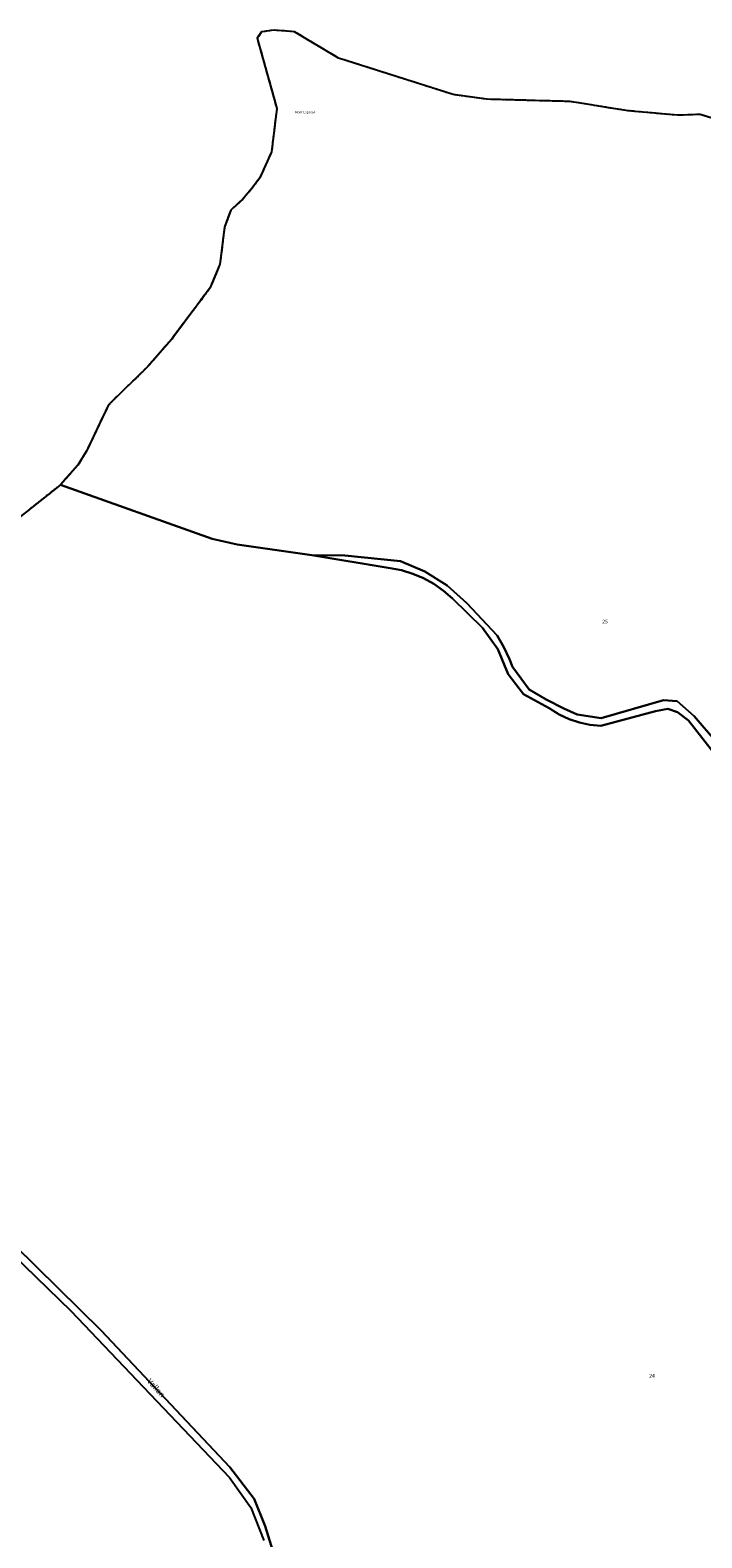
# Model space of a CAD drawing. Units: metres. Extents: x 1043474 to 1054746, y 6331335 to 6346304.
# Drawn here: x 1046709 to 1047074, y 6339608 to 6340429 of the extents above; entities that cross this region are included whole.
import ezdxf
from ezdxf.enums import TextEntityAlignment as Align

# ---------------------------------------------------------------- set-up
doc = ezdxf.new("R2010")
doc.units = ezdxf.units.M
doc.linetypes.add('TOPO2', pattern=[2.4, 2, -0.4])
doc.linetypes.add('TOPO5', pattern=[5.4, 3, -1, 0.4, -1])
for name, color, linetype in [('ig_cad_divers_texte', 8, 'CONTINUOUS'), ('ig_cad_hydro', 140, 'CONTINUOUS'), ('ig_cad_lieudit', 7, 'ByLayer'), ('ig_cad_limcom', 1, 'TOPO5'), ('ig_cad_parcel', 3, 'CONTINUOUS'), ('ig_cad_parcel_num', 3, 'CONTINUOUS'), ('ig_cad_section', 20, 'TOPO2')]:
    doc.layers.add(name, color=color, linetype=linetype)
doc.styles.add('Times New Roman', font='times.ttf')

msp = doc.modelspace()

# ---------------------------------------------------------------- linework, layer by layer
at = {"layer": 'ig_cad_hydro'}
for points in [[(1047082.4, 6340040.93), (1047070.17, 6340055.06), (1047060.97, 6340063.22), (1047053.62, 6340063.7), (1047019.68, 6340053.9), (1047006.58, 6340055.99), (1046999.25, 6340059.24), (1046989.64, 6340064.13), (1046980.37, 6340069.63), (1046971.23, 6340081.85), (1046969.67, 6340086.03), (1046966.59, 6340092.65), (1046962.93, 6340098.97), (1046946.43, 6340116.62), (1046935.67, 6340126.19), (1046923.52, 6340133.86), (1046910.25, 6340139.44), (1046879.99, 6340142.55), (1046862.04, 6340142.7), (1046904.6, 6340135.7), (1046910.88, 6340134.51), (1046917.01, 6340132.66), (1046922.89, 6340130.17), (1046928.48, 6340127.06), (1046933.72, 6340123.39), (1046938.54, 6340119.2), (1046954.89, 6340103.15), (1046963.35, 6340091.62), (1046968.97, 6340077.93), (1046977.31, 6340066.99), (1046991.3, 6340059.41), (1046996.76, 6340055.99), (1047002.11, 6340053.47), (1047007.7, 6340051.59), (1047013.47, 6340050.37), (1047019.35, 6340049.8), (1047049.18, 6340057.78), (1047055.94, 6340059.03), (1047061.08, 6340057.23), (1047067.12, 6340052.65), (1047099.73, 6340011.15)], [(1046850.72, 6339568.29), (1046836.59, 6339613.92), (1046830.68, 6339628.78), (1046817.43, 6339646.05), (1046747.23, 6339720.47), (1046652.9, 6339813.33)], [(1046699.23, 6339761.8), (1046730.81, 6339731.16), (1046817.17, 6339640.41), (1046828.72, 6339624.04), (1046835.79, 6339606.17)]]:
    msp.add_lwpolyline(points, dxfattribs=at)
at = {"layer": 'ig_cad_lieudit'}
msp.add_lwpolyline([(1047085.39, 6340379.04), (1047073.51, 6340382.73), (1047061.2, 6340382.32), (1047034.2, 6340384.73), (1047002.63, 6340389.8), (1046957.29, 6340391.03), (1046938.98, 6340393.54), (1046876.54, 6340413.43), (1046852.5, 6340427.78), (1046841.48, 6340428.66), (1046834.57, 6340427.72), (1046832.2, 6340424.29), (1046842.92, 6340386.07), (1046840.06, 6340362.38), (1046833.7, 6340348.3), (1046829.19, 6340342.19), (1046824.15, 6340336.5), (1046817.84, 6340330.62), (1046814.41, 6340321.33), (1046811.96, 6340301.18), (1046806.5, 6340288.2), (1046785.67, 6340260.44), (1046772.72, 6340245.5), (1046751.3, 6340224.66), (1046739.37, 6340199.71), (1046734.62, 6340191.83), (1046725.08, 6340181.06), (1046702.41, 6340163.13)], dxfattribs=at)
at = {"layer": 'ig_cad_limcom'}
msp.add_lwpolyline([(1047085.39, 6340379.04), (1047073.51, 6340382.73), (1047061.2, 6340382.32), (1047034.2, 6340384.73), (1047002.63, 6340389.8), (1046957.29, 6340391.03), (1046938.98, 6340393.54), (1046876.54, 6340413.43), (1046852.5, 6340427.78), (1046841.48, 6340428.66), (1046834.57, 6340427.72), (1046832.2, 6340424.29), (1046842.92, 6340386.07), (1046840.06, 6340362.38), (1046833.7, 6340348.3), (1046829.19, 6340342.19), (1046824.15, 6340336.5), (1046817.84, 6340330.62), (1046814.41, 6340321.33), (1046811.96, 6340301.18), (1046806.5, 6340288.2), (1046785.67, 6340260.44), (1046772.72, 6340245.5), (1046751.3, 6340224.66), (1046739.37, 6340199.71), (1046734.62, 6340191.83), (1046725.08, 6340181.06), (1046702.41, 6340163.13)], dxfattribs=at)
msp.add_lwpolyline([(1047085.39, 6340379.04), (1047073.51, 6340382.73), (1047061.2, 6340382.32), (1047034.2, 6340384.73), (1047002.63, 6340389.8), (1046957.29, 6340391.03), (1046938.98, 6340393.54), (1046876.54, 6340413.43), (1046852.5, 6340427.78), (1046841.48, 6340428.66), (1046834.57, 6340427.72), (1046832.2, 6340424.29), (1046842.92, 6340386.07), (1046840.06, 6340362.38), (1046833.7, 6340348.3), (1046829.19, 6340342.19), (1046824.15, 6340336.5), (1046817.84, 6340330.62), (1046814.41, 6340321.33), (1046811.96, 6340301.18), (1046806.5, 6340288.2), (1046785.67, 6340260.44), (1046772.72, 6340245.5), (1046751.3, 6340224.66), (1046739.37, 6340199.71), (1046734.62, 6340191.83), (1046725.08, 6340181.06), (1046702.41, 6340163.13)], dxfattribs=at)
msp.add_lwpolyline([(1047085.39, 6340379.04), (1047073.51, 6340382.73), (1047061.2, 6340382.32), (1047034.2, 6340384.73), (1047002.63, 6340389.8), (1046957.29, 6340391.03), (1046938.98, 6340393.54), (1046876.54, 6340413.43), (1046852.5, 6340427.78), (1046841.48, 6340428.66), (1046834.57, 6340427.72), (1046832.2, 6340424.29), (1046842.92, 6340386.07), (1046840.06, 6340362.38), (1046833.7, 6340348.3), (1046829.19, 6340342.19), (1046824.15, 6340336.5), (1046817.84, 6340330.62), (1046814.41, 6340321.33), (1046811.96, 6340301.18), (1046806.5, 6340288.2), (1046785.67, 6340260.44), (1046772.72, 6340245.5), (1046751.3, 6340224.66), (1046739.37, 6340199.71), (1046734.62, 6340191.83), (1046725.08, 6340181.06), (1046702.41, 6340163.13)], dxfattribs=at)
msp.add_lwpolyline([(1047085.39, 6340379.04), (1047073.51, 6340382.73), (1047061.2, 6340382.32), (1047034.2, 6340384.73), (1047002.63, 6340389.8), (1046957.29, 6340391.03), (1046938.98, 6340393.54), (1046876.54, 6340413.43), (1046852.5, 6340427.78), (1046841.48, 6340428.66), (1046834.57, 6340427.72), (1046832.2, 6340424.29), (1046842.92, 6340386.07), (1046840.06, 6340362.38), (1046833.7, 6340348.3), (1046829.19, 6340342.19), (1046824.15, 6340336.5), (1046817.84, 6340330.62), (1046814.41, 6340321.33), (1046811.96, 6340301.18), (1046806.5, 6340288.2), (1046785.67, 6340260.44), (1046772.72, 6340245.5), (1046751.3, 6340224.66), (1046739.37, 6340199.71), (1046734.62, 6340191.83), (1046725.08, 6340181.06), (1046702.41, 6340163.13)], dxfattribs=at)
msp.add_lwpolyline([(1047085.39, 6340379.04), (1047073.51, 6340382.73), (1047061.2, 6340382.32), (1047034.2, 6340384.73), (1047002.63, 6340389.8), (1046957.29, 6340391.03), (1046938.98, 6340393.54), (1046876.54, 6340413.43), (1046852.5, 6340427.78), (1046841.48, 6340428.66), (1046834.57, 6340427.72), (1046832.2, 6340424.29), (1046842.92, 6340386.07), (1046840.06, 6340362.38), (1046833.7, 6340348.3), (1046829.19, 6340342.19), (1046824.15, 6340336.5), (1046817.84, 6340330.62), (1046814.41, 6340321.33), (1046811.96, 6340301.18), (1046806.5, 6340288.2), (1046785.67, 6340260.44), (1046772.72, 6340245.5), (1046751.3, 6340224.66), (1046739.37, 6340199.71), (1046734.62, 6340191.83), (1046725.08, 6340181.06), (1046702.41, 6340163.13)], dxfattribs=at)
msp.add_lwpolyline([(1047085.39, 6340379.04), (1047073.51, 6340382.73), (1047061.2, 6340382.32), (1047034.2, 6340384.73), (1047002.63, 6340389.8), (1046957.29, 6340391.03), (1046938.98, 6340393.54), (1046876.54, 6340413.43), (1046852.5, 6340427.78), (1046841.48, 6340428.66), (1046834.57, 6340427.72), (1046832.2, 6340424.29), (1046842.92, 6340386.07), (1046840.06, 6340362.38), (1046833.7, 6340348.3), (1046829.19, 6340342.19), (1046824.15, 6340336.5), (1046817.84, 6340330.62), (1046814.41, 6340321.33), (1046811.96, 6340301.18), (1046806.5, 6340288.2), (1046785.67, 6340260.44), (1046772.72, 6340245.5), (1046751.3, 6340224.66), (1046739.37, 6340199.71), (1046734.62, 6340191.83), (1046725.08, 6340181.06), (1046702.41, 6340163.13)], dxfattribs=at)
msp.add_lwpolyline([(1047085.39, 6340379.04), (1047073.51, 6340382.73), (1047061.2, 6340382.32), (1047034.2, 6340384.73), (1047002.63, 6340389.8), (1046957.29, 6340391.03), (1046938.98, 6340393.54), (1046876.54, 6340413.43), (1046852.5, 6340427.78), (1046841.48, 6340428.66), (1046834.57, 6340427.72), (1046832.2, 6340424.29), (1046842.92, 6340386.07), (1046840.06, 6340362.38), (1046833.7, 6340348.3), (1046829.19, 6340342.19), (1046824.15, 6340336.5), (1046817.84, 6340330.62), (1046814.41, 6340321.33), (1046811.96, 6340301.18), (1046806.5, 6340288.2), (1046785.67, 6340260.44), (1046772.72, 6340245.5), (1046751.3, 6340224.66), (1046739.37, 6340199.71), (1046734.62, 6340191.83), (1046725.08, 6340181.06), (1046702.41, 6340163.13)], dxfattribs=at)
msp.add_lwpolyline([(1047085.39, 6340379.04), (1047073.51, 6340382.73), (1047061.2, 6340382.32), (1047034.2, 6340384.73), (1047002.63, 6340389.8), (1046957.29, 6340391.03), (1046938.98, 6340393.54), (1046876.54, 6340413.43), (1046852.5, 6340427.78), (1046841.48, 6340428.66), (1046834.57, 6340427.72), (1046832.2, 6340424.29), (1046842.92, 6340386.07), (1046840.06, 6340362.38), (1046833.7, 6340348.3), (1046829.19, 6340342.19), (1046824.15, 6340336.5), (1046817.84, 6340330.62), (1046814.41, 6340321.33), (1046811.96, 6340301.18), (1046806.5, 6340288.2), (1046785.67, 6340260.44), (1046772.72, 6340245.5), (1046751.3, 6340224.66), (1046739.37, 6340199.71), (1046734.62, 6340191.83), (1046725.08, 6340181.06), (1046702.41, 6340163.13)], dxfattribs=at)
msp.add_lwpolyline([(1047085.39, 6340379.04), (1047073.51, 6340382.73), (1047061.2, 6340382.32), (1047034.2, 6340384.73), (1047002.63, 6340389.8), (1046957.29, 6340391.03), (1046938.98, 6340393.54), (1046876.54, 6340413.43), (1046852.5, 6340427.78), (1046841.48, 6340428.66), (1046834.57, 6340427.72), (1046832.2, 6340424.29), (1046842.92, 6340386.07), (1046840.06, 6340362.38), (1046833.7, 6340348.3), (1046829.19, 6340342.19), (1046824.15, 6340336.5), (1046817.84, 6340330.62), (1046814.41, 6340321.33), (1046811.96, 6340301.18), (1046806.5, 6340288.2), (1046785.67, 6340260.44), (1046772.72, 6340245.5), (1046751.3, 6340224.66), (1046739.37, 6340199.71), (1046734.62, 6340191.83), (1046725.08, 6340181.06), (1046702.41, 6340163.13)], dxfattribs=at)
msp.add_lwpolyline([(1047085.39, 6340379.04), (1047073.51, 6340382.73), (1047061.2, 6340382.32), (1047034.2, 6340384.73), (1047002.63, 6340389.8), (1046957.29, 6340391.03), (1046938.98, 6340393.54), (1046876.54, 6340413.43), (1046852.5, 6340427.78), (1046841.48, 6340428.66), (1046834.57, 6340427.72), (1046832.2, 6340424.29), (1046842.92, 6340386.07), (1046840.06, 6340362.38), (1046833.7, 6340348.3), (1046829.19, 6340342.19), (1046824.15, 6340336.5), (1046817.84, 6340330.62), (1046814.41, 6340321.33), (1046811.96, 6340301.18), (1046806.5, 6340288.2), (1046785.67, 6340260.44), (1046772.72, 6340245.5), (1046751.3, 6340224.66), (1046739.37, 6340199.71), (1046734.62, 6340191.83), (1046725.08, 6340181.06), (1046702.41, 6340163.13)], dxfattribs=at)
msp.add_lwpolyline([(1047085.39, 6340379.04), (1047073.51, 6340382.73), (1047061.2, 6340382.32), (1047034.2, 6340384.73), (1047002.63, 6340389.8), (1046957.29, 6340391.03), (1046938.98, 6340393.54), (1046876.54, 6340413.43), (1046852.5, 6340427.78), (1046841.48, 6340428.66), (1046834.57, 6340427.72), (1046832.2, 6340424.29), (1046842.92, 6340386.07), (1046840.06, 6340362.38), (1046833.7, 6340348.3), (1046829.19, 6340342.19), (1046824.15, 6340336.5), (1046817.84, 6340330.62), (1046814.41, 6340321.33), (1046811.96, 6340301.18), (1046806.5, 6340288.2), (1046785.67, 6340260.44), (1046772.72, 6340245.5), (1046751.3, 6340224.66), (1046739.37, 6340199.71), (1046734.62, 6340191.83), (1046725.08, 6340181.06), (1046702.41, 6340163.13)], dxfattribs=at)
msp.add_lwpolyline([(1047085.39, 6340379.04), (1047073.51, 6340382.73), (1047061.2, 6340382.32), (1047034.2, 6340384.73), (1047002.63, 6340389.8), (1046957.29, 6340391.03), (1046938.98, 6340393.54), (1046876.54, 6340413.43), (1046852.5, 6340427.78), (1046841.48, 6340428.66), (1046834.57, 6340427.72), (1046832.2, 6340424.29), (1046842.92, 6340386.07), (1046840.06, 6340362.38), (1046833.7, 6340348.3), (1046829.19, 6340342.19), (1046824.15, 6340336.5), (1046817.84, 6340330.62), (1046814.41, 6340321.33), (1046811.96, 6340301.18), (1046806.5, 6340288.2), (1046785.67, 6340260.44), (1046772.72, 6340245.5), (1046751.3, 6340224.66), (1046739.37, 6340199.71), (1046734.62, 6340191.83), (1046725.08, 6340181.06), (1046702.41, 6340163.13)], dxfattribs=at)
msp.add_lwpolyline([(1047085.39, 6340379.04), (1047073.51, 6340382.73), (1047061.2, 6340382.32), (1047034.2, 6340384.73), (1047002.63, 6340389.8), (1046957.29, 6340391.03), (1046938.98, 6340393.54), (1046876.54, 6340413.43), (1046852.5, 6340427.78), (1046841.48, 6340428.66), (1046834.57, 6340427.72), (1046832.2, 6340424.29), (1046842.92, 6340386.07), (1046840.06, 6340362.38), (1046833.7, 6340348.3), (1046829.19, 6340342.19), (1046824.15, 6340336.5), (1046817.84, 6340330.62), (1046814.41, 6340321.33), (1046811.96, 6340301.18), (1046806.5, 6340288.2), (1046785.67, 6340260.44), (1046772.72, 6340245.5), (1046751.3, 6340224.66), (1046739.37, 6340199.71), (1046734.62, 6340191.83), (1046725.08, 6340181.06), (1046702.41, 6340163.13)], dxfattribs=at)
msp.add_lwpolyline([(1047085.39, 6340379.04), (1047073.51, 6340382.73), (1047061.2, 6340382.32), (1047034.2, 6340384.73), (1047002.63, 6340389.8), (1046957.29, 6340391.03), (1046938.98, 6340393.54), (1046876.54, 6340413.43), (1046852.5, 6340427.78), (1046841.48, 6340428.66), (1046834.57, 6340427.72), (1046832.2, 6340424.29), (1046842.92, 6340386.07), (1046840.06, 6340362.38), (1046833.7, 6340348.3), (1046829.19, 6340342.19), (1046824.15, 6340336.5), (1046817.84, 6340330.62), (1046814.41, 6340321.33), (1046811.96, 6340301.18), (1046806.5, 6340288.2), (1046785.67, 6340260.44), (1046772.72, 6340245.5), (1046751.3, 6340224.66), (1046739.37, 6340199.71), (1046734.62, 6340191.83), (1046725.08, 6340181.06), (1046702.41, 6340163.13)], dxfattribs=at)
msp.add_lwpolyline([(1047085.39, 6340379.04), (1047073.51, 6340382.73), (1047061.2, 6340382.32), (1047034.2, 6340384.73), (1047002.63, 6340389.8), (1046957.29, 6340391.03), (1046938.98, 6340393.54), (1046876.54, 6340413.43), (1046852.5, 6340427.78), (1046841.48, 6340428.66), (1046834.57, 6340427.72), (1046832.2, 6340424.29), (1046842.92, 6340386.07), (1046840.06, 6340362.38), (1046833.7, 6340348.3), (1046829.19, 6340342.19), (1046824.15, 6340336.5), (1046817.84, 6340330.62), (1046814.41, 6340321.33), (1046811.96, 6340301.18), (1046806.5, 6340288.2), (1046785.67, 6340260.44), (1046772.72, 6340245.5), (1046751.3, 6340224.66), (1046739.37, 6340199.71), (1046734.62, 6340191.83), (1046725.08, 6340181.06), (1046702.41, 6340163.13)], dxfattribs=at)
msp.add_lwpolyline([(1047085.39, 6340379.04), (1047073.51, 6340382.73), (1047061.2, 6340382.32), (1047034.2, 6340384.73), (1047002.63, 6340389.8), (1046957.29, 6340391.03), (1046938.98, 6340393.54), (1046876.54, 6340413.43), (1046852.5, 6340427.78), (1046841.48, 6340428.66), (1046834.57, 6340427.72), (1046832.2, 6340424.29), (1046842.92, 6340386.07), (1046840.06, 6340362.38), (1046833.7, 6340348.3), (1046829.19, 6340342.19), (1046824.15, 6340336.5), (1046817.84, 6340330.62), (1046814.41, 6340321.33), (1046811.96, 6340301.18), (1046806.5, 6340288.2), (1046785.67, 6340260.44), (1046772.72, 6340245.5), (1046751.3, 6340224.66), (1046739.37, 6340199.71), (1046734.62, 6340191.83), (1046725.08, 6340181.06), (1046702.41, 6340163.13)], dxfattribs=at)
msp.add_lwpolyline([(1047085.39, 6340379.04), (1047073.51, 6340382.73), (1047061.2, 6340382.32), (1047034.2, 6340384.73), (1047002.63, 6340389.8), (1046957.29, 6340391.03), (1046938.98, 6340393.54), (1046876.54, 6340413.43), (1046852.5, 6340427.78), (1046841.48, 6340428.66), (1046834.57, 6340427.72), (1046832.2, 6340424.29), (1046842.92, 6340386.07), (1046840.06, 6340362.38), (1046833.7, 6340348.3), (1046829.19, 6340342.19), (1046824.15, 6340336.5), (1046817.84, 6340330.62), (1046814.41, 6340321.33), (1046811.96, 6340301.18), (1046806.5, 6340288.2), (1046785.67, 6340260.44), (1046772.72, 6340245.5), (1046751.3, 6340224.66), (1046739.37, 6340199.71), (1046734.62, 6340191.83), (1046725.08, 6340181.06), (1046702.41, 6340163.13)], dxfattribs=at)
msp.add_lwpolyline([(1047085.39, 6340379.04), (1047073.51, 6340382.73), (1047061.2, 6340382.32), (1047034.2, 6340384.73), (1047002.63, 6340389.8), (1046957.29, 6340391.03), (1046938.98, 6340393.54), (1046876.54, 6340413.43), (1046852.5, 6340427.78), (1046841.48, 6340428.66), (1046834.57, 6340427.72), (1046832.2, 6340424.29), (1046842.92, 6340386.07), (1046840.06, 6340362.38), (1046833.7, 6340348.3), (1046829.19, 6340342.19), (1046824.15, 6340336.5), (1046817.84, 6340330.62), (1046814.41, 6340321.33), (1046811.96, 6340301.18), (1046806.5, 6340288.2), (1046785.67, 6340260.44), (1046772.72, 6340245.5), (1046751.3, 6340224.66), (1046739.37, 6340199.71), (1046734.62, 6340191.83), (1046725.08, 6340181.06), (1046702.41, 6340163.13)], dxfattribs=at)
msp.add_lwpolyline([(1047085.39, 6340379.04), (1047073.51, 6340382.73), (1047061.2, 6340382.32), (1047034.2, 6340384.73), (1047002.63, 6340389.8), (1046957.29, 6340391.03), (1046938.98, 6340393.54), (1046876.54, 6340413.43), (1046852.5, 6340427.78), (1046841.48, 6340428.66), (1046834.57, 6340427.72), (1046832.2, 6340424.29), (1046842.92, 6340386.07), (1046840.06, 6340362.38), (1046833.7, 6340348.3), (1046829.19, 6340342.19), (1046824.15, 6340336.5), (1046817.84, 6340330.62), (1046814.41, 6340321.33), (1046811.96, 6340301.18), (1046806.5, 6340288.2), (1046785.67, 6340260.44), (1046772.72, 6340245.5), (1046751.3, 6340224.66), (1046739.37, 6340199.71), (1046734.62, 6340191.83), (1046725.08, 6340181.06), (1046702.41, 6340163.13)], dxfattribs=at)
msp.add_lwpolyline([(1047085.39, 6340379.04), (1047073.51, 6340382.73), (1047061.2, 6340382.32), (1047034.2, 6340384.73), (1047002.63, 6340389.8), (1046957.29, 6340391.03), (1046938.98, 6340393.54), (1046876.54, 6340413.43), (1046852.5, 6340427.78), (1046841.48, 6340428.66), (1046834.57, 6340427.72), (1046832.2, 6340424.29), (1046842.92, 6340386.07), (1046840.06, 6340362.38), (1046833.7, 6340348.3), (1046829.19, 6340342.19), (1046824.15, 6340336.5), (1046817.84, 6340330.62), (1046814.41, 6340321.33), (1046811.96, 6340301.18), (1046806.5, 6340288.2), (1046785.67, 6340260.44), (1046772.72, 6340245.5), (1046751.3, 6340224.66), (1046739.37, 6340199.71), (1046734.62, 6340191.83), (1046725.08, 6340181.06), (1046702.41, 6340163.13)], dxfattribs=at)
msp.add_lwpolyline([(1047085.39, 6340379.04), (1047073.51, 6340382.73), (1047061.2, 6340382.32), (1047034.2, 6340384.73), (1047002.63, 6340389.8), (1046957.29, 6340391.03), (1046938.98, 6340393.54), (1046876.54, 6340413.43), (1046852.5, 6340427.78), (1046841.48, 6340428.66), (1046834.57, 6340427.72), (1046832.2, 6340424.29), (1046842.92, 6340386.07), (1046840.06, 6340362.38), (1046833.7, 6340348.3), (1046829.19, 6340342.19), (1046824.15, 6340336.5), (1046817.84, 6340330.62), (1046814.41, 6340321.33), (1046811.96, 6340301.18), (1046806.5, 6340288.2), (1046785.67, 6340260.44), (1046772.72, 6340245.5), (1046751.3, 6340224.66), (1046739.37, 6340199.71), (1046734.62, 6340191.83), (1046725.08, 6340181.06), (1046702.41, 6340163.13)], dxfattribs=at)
msp.add_lwpolyline([(1047085.39, 6340379.04), (1047073.51, 6340382.73), (1047061.2, 6340382.32), (1047034.2, 6340384.73), (1047002.63, 6340389.8), (1046957.29, 6340391.03), (1046938.98, 6340393.54), (1046876.54, 6340413.43), (1046852.5, 6340427.78), (1046841.48, 6340428.66), (1046834.57, 6340427.72), (1046832.2, 6340424.29), (1046842.92, 6340386.07), (1046840.06, 6340362.38), (1046833.7, 6340348.3), (1046829.19, 6340342.19), (1046824.15, 6340336.5), (1046817.84, 6340330.62), (1046814.41, 6340321.33), (1046811.96, 6340301.18), (1046806.5, 6340288.2), (1046785.67, 6340260.44), (1046772.72, 6340245.5), (1046751.3, 6340224.66), (1046739.37, 6340199.71), (1046734.62, 6340191.83), (1046725.08, 6340181.06), (1046702.41, 6340163.13)], dxfattribs=at)
msp.add_lwpolyline([(1047085.39, 6340379.04), (1047073.51, 6340382.73), (1047061.2, 6340382.32), (1047034.2, 6340384.73), (1047002.63, 6340389.8), (1046957.29, 6340391.03), (1046938.98, 6340393.54), (1046876.54, 6340413.43), (1046852.5, 6340427.78), (1046841.48, 6340428.66), (1046834.57, 6340427.72), (1046832.2, 6340424.29), (1046842.92, 6340386.07), (1046840.06, 6340362.38), (1046833.7, 6340348.3), (1046829.19, 6340342.19), (1046824.15, 6340336.5), (1046817.84, 6340330.62), (1046814.41, 6340321.33), (1046811.96, 6340301.18), (1046806.5, 6340288.2), (1046785.67, 6340260.44), (1046772.72, 6340245.5), (1046751.3, 6340224.66), (1046739.37, 6340199.71), (1046734.62, 6340191.83), (1046725.08, 6340181.06), (1046702.41, 6340163.13)], dxfattribs=at)
msp.add_lwpolyline([(1047085.39, 6340379.04), (1047073.51, 6340382.73), (1047061.2, 6340382.32), (1047034.2, 6340384.73), (1047002.63, 6340389.8), (1046957.29, 6340391.03), (1046938.98, 6340393.54), (1046876.54, 6340413.43), (1046852.5, 6340427.78), (1046841.48, 6340428.66), (1046834.57, 6340427.72), (1046832.2, 6340424.29), (1046842.92, 6340386.07), (1046840.06, 6340362.38), (1046833.7, 6340348.3), (1046829.19, 6340342.19), (1046824.15, 6340336.5), (1046817.84, 6340330.62), (1046814.41, 6340321.33), (1046811.96, 6340301.18), (1046806.5, 6340288.2), (1046785.67, 6340260.44), (1046772.72, 6340245.5), (1046751.3, 6340224.66), (1046739.37, 6340199.71), (1046734.62, 6340191.83), (1046725.08, 6340181.06), (1046702.41, 6340163.13)], dxfattribs=at)
msp.add_lwpolyline([(1047085.39, 6340379.04), (1047073.51, 6340382.73), (1047061.2, 6340382.32), (1047034.2, 6340384.73), (1047002.63, 6340389.8), (1046957.29, 6340391.03), (1046938.98, 6340393.54), (1046876.54, 6340413.43), (1046852.5, 6340427.78), (1046841.48, 6340428.66), (1046834.57, 6340427.72), (1046832.2, 6340424.29), (1046842.92, 6340386.07), (1046840.06, 6340362.38), (1046833.7, 6340348.3), (1046829.19, 6340342.19), (1046824.15, 6340336.5), (1046817.84, 6340330.62), (1046814.41, 6340321.33), (1046811.96, 6340301.18), (1046806.5, 6340288.2), (1046785.67, 6340260.44), (1046772.72, 6340245.5), (1046751.3, 6340224.66), (1046739.37, 6340199.71), (1046734.62, 6340191.83), (1046725.08, 6340181.06), (1046702.41, 6340163.13)], dxfattribs=at)
msp.add_lwpolyline([(1047085.39, 6340379.04), (1047073.51, 6340382.73), (1047061.2, 6340382.32), (1047034.2, 6340384.73), (1047002.63, 6340389.8), (1046957.29, 6340391.03), (1046938.98, 6340393.54), (1046876.54, 6340413.43), (1046852.5, 6340427.78), (1046841.48, 6340428.66), (1046834.57, 6340427.72), (1046832.2, 6340424.29), (1046842.92, 6340386.07), (1046840.06, 6340362.38), (1046833.7, 6340348.3), (1046829.19, 6340342.19), (1046824.15, 6340336.5), (1046817.84, 6340330.62), (1046814.41, 6340321.33), (1046811.96, 6340301.18), (1046806.5, 6340288.2), (1046785.67, 6340260.44), (1046772.72, 6340245.5), (1046751.3, 6340224.66), (1046739.37, 6340199.71), (1046734.62, 6340191.83), (1046725.08, 6340181.06), (1046702.41, 6340163.13)], dxfattribs=at)
msp.add_lwpolyline([(1047085.39, 6340379.04), (1047073.51, 6340382.73), (1047061.2, 6340382.32), (1047034.2, 6340384.73), (1047002.63, 6340389.8), (1046957.29, 6340391.03), (1046938.98, 6340393.54), (1046876.54, 6340413.43), (1046852.5, 6340427.78), (1046841.48, 6340428.66), (1046834.57, 6340427.72), (1046832.2, 6340424.29), (1046842.92, 6340386.07), (1046840.06, 6340362.38), (1046833.7, 6340348.3), (1046829.19, 6340342.19), (1046824.15, 6340336.5), (1046817.84, 6340330.62), (1046814.41, 6340321.33), (1046811.96, 6340301.18), (1046806.5, 6340288.2), (1046785.67, 6340260.44), (1046772.72, 6340245.5), (1046751.3, 6340224.66), (1046739.37, 6340199.71), (1046734.62, 6340191.83), (1046725.08, 6340181.06), (1046702.41, 6340163.13)], dxfattribs=at)
msp.add_lwpolyline([(1047085.39, 6340379.04), (1047073.51, 6340382.73), (1047061.2, 6340382.32), (1047034.2, 6340384.73), (1047002.63, 6340389.8), (1046957.29, 6340391.03), (1046938.98, 6340393.54), (1046876.54, 6340413.43), (1046852.5, 6340427.78), (1046841.48, 6340428.66), (1046834.57, 6340427.72), (1046832.2, 6340424.29), (1046842.92, 6340386.07), (1046840.06, 6340362.38), (1046833.7, 6340348.3), (1046829.19, 6340342.19), (1046824.15, 6340336.5), (1046817.84, 6340330.62), (1046814.41, 6340321.33), (1046811.96, 6340301.18), (1046806.5, 6340288.2), (1046785.67, 6340260.44), (1046772.72, 6340245.5), (1046751.3, 6340224.66), (1046739.37, 6340199.71), (1046734.62, 6340191.83), (1046725.08, 6340181.06), (1046702.41, 6340163.13)], dxfattribs=at)
msp.add_lwpolyline([(1047085.39, 6340379.04), (1047073.51, 6340382.73), (1047061.2, 6340382.32), (1047034.2, 6340384.73), (1047002.63, 6340389.8), (1046957.29, 6340391.03), (1046938.98, 6340393.54), (1046876.54, 6340413.43), (1046852.5, 6340427.78), (1046841.48, 6340428.66), (1046834.57, 6340427.72), (1046832.2, 6340424.29), (1046842.92, 6340386.07), (1046840.06, 6340362.38), (1046833.7, 6340348.3), (1046829.19, 6340342.19), (1046824.15, 6340336.5), (1046817.84, 6340330.62), (1046814.41, 6340321.33), (1046811.96, 6340301.18), (1046806.5, 6340288.2), (1046785.67, 6340260.44), (1046772.72, 6340245.5), (1046751.3, 6340224.66), (1046739.37, 6340199.71), (1046734.62, 6340191.83), (1046725.08, 6340181.06), (1046702.41, 6340163.13)], dxfattribs=at)
msp.add_lwpolyline([(1047085.39, 6340379.04), (1047073.51, 6340382.73), (1047061.2, 6340382.32), (1047034.2, 6340384.73), (1047002.63, 6340389.8), (1046957.29, 6340391.03), (1046938.98, 6340393.54), (1046876.54, 6340413.43), (1046852.5, 6340427.78), (1046841.48, 6340428.66), (1046834.57, 6340427.72), (1046832.2, 6340424.29), (1046842.92, 6340386.07), (1046840.06, 6340362.38), (1046833.7, 6340348.3), (1046829.19, 6340342.19), (1046824.15, 6340336.5), (1046817.84, 6340330.62), (1046814.41, 6340321.33), (1046811.96, 6340301.18), (1046806.5, 6340288.2), (1046785.67, 6340260.44), (1046772.72, 6340245.5), (1046751.3, 6340224.66), (1046739.37, 6340199.71), (1046734.62, 6340191.83), (1046725.08, 6340181.06), (1046702.41, 6340163.13)], dxfattribs=at)
msp.add_lwpolyline([(1047085.39, 6340379.04), (1047073.51, 6340382.73), (1047061.2, 6340382.32), (1047034.2, 6340384.73), (1047002.63, 6340389.8), (1046957.29, 6340391.03), (1046938.98, 6340393.54), (1046876.54, 6340413.43), (1046852.5, 6340427.78), (1046841.48, 6340428.66), (1046834.57, 6340427.72), (1046832.2, 6340424.29), (1046842.92, 6340386.07), (1046840.06, 6340362.38), (1046833.7, 6340348.3), (1046829.19, 6340342.19), (1046824.15, 6340336.5), (1046817.84, 6340330.62), (1046814.41, 6340321.33), (1046811.96, 6340301.18), (1046806.5, 6340288.2), (1046785.67, 6340260.44), (1046772.72, 6340245.5), (1046751.3, 6340224.66), (1046739.37, 6340199.71), (1046734.62, 6340191.83), (1046725.08, 6340181.06), (1046702.41, 6340163.13)], dxfattribs=at)
msp.add_lwpolyline([(1047085.39, 6340379.04), (1047073.51, 6340382.73), (1047061.2, 6340382.32), (1047034.2, 6340384.73), (1047002.63, 6340389.8), (1046957.29, 6340391.03), (1046938.98, 6340393.54), (1046876.54, 6340413.43), (1046852.5, 6340427.78), (1046841.48, 6340428.66), (1046834.57, 6340427.72), (1046832.2, 6340424.29), (1046842.92, 6340386.07), (1046840.06, 6340362.38), (1046833.7, 6340348.3), (1046829.19, 6340342.19), (1046824.15, 6340336.5), (1046817.84, 6340330.62), (1046814.41, 6340321.33), (1046811.96, 6340301.18), (1046806.5, 6340288.2), (1046785.67, 6340260.44), (1046772.72, 6340245.5), (1046751.3, 6340224.66), (1046739.37, 6340199.71), (1046734.62, 6340191.83), (1046725.08, 6340181.06), (1046702.41, 6340163.13)], dxfattribs=at)
msp.add_lwpolyline([(1047085.39, 6340379.04), (1047073.51, 6340382.73), (1047061.2, 6340382.32), (1047034.2, 6340384.73), (1047002.63, 6340389.8), (1046957.29, 6340391.03), (1046938.98, 6340393.54), (1046876.54, 6340413.43), (1046852.5, 6340427.78), (1046841.48, 6340428.66), (1046834.57, 6340427.72), (1046832.2, 6340424.29), (1046842.92, 6340386.07), (1046840.06, 6340362.38), (1046833.7, 6340348.3), (1046829.19, 6340342.19), (1046824.15, 6340336.5), (1046817.84, 6340330.62), (1046814.41, 6340321.33), (1046811.96, 6340301.18), (1046806.5, 6340288.2), (1046785.67, 6340260.44), (1046772.72, 6340245.5), (1046751.3, 6340224.66), (1046739.37, 6340199.71), (1046734.62, 6340191.83), (1046725.08, 6340181.06), (1046702.41, 6340163.13)], dxfattribs=at)
msp.add_lwpolyline([(1047085.39, 6340379.04), (1047073.51, 6340382.73), (1047061.2, 6340382.32), (1047034.2, 6340384.73), (1047002.63, 6340389.8), (1046957.29, 6340391.03), (1046938.98, 6340393.54), (1046876.54, 6340413.43), (1046852.5, 6340427.78), (1046841.48, 6340428.66), (1046834.57, 6340427.72), (1046832.2, 6340424.29), (1046842.92, 6340386.07), (1046840.06, 6340362.38), (1046833.7, 6340348.3), (1046829.19, 6340342.19), (1046824.15, 6340336.5), (1046817.84, 6340330.62), (1046814.41, 6340321.33), (1046811.96, 6340301.18), (1046806.5, 6340288.2), (1046785.67, 6340260.44), (1046772.72, 6340245.5), (1046751.3, 6340224.66), (1046739.37, 6340199.71), (1046734.62, 6340191.83), (1046725.08, 6340181.06), (1046702.41, 6340163.13)], dxfattribs=at)
msp.add_lwpolyline([(1047085.39, 6340379.04), (1047073.51, 6340382.73), (1047061.2, 6340382.32), (1047034.2, 6340384.73), (1047002.63, 6340389.8), (1046957.29, 6340391.03), (1046938.98, 6340393.54), (1046876.54, 6340413.43), (1046852.5, 6340427.78), (1046841.48, 6340428.66), (1046834.57, 6340427.72), (1046832.2, 6340424.29), (1046842.92, 6340386.07), (1046840.06, 6340362.38), (1046833.7, 6340348.3), (1046829.19, 6340342.19), (1046824.15, 6340336.5), (1046817.84, 6340330.62), (1046814.41, 6340321.33), (1046811.96, 6340301.18), (1046806.5, 6340288.2), (1046785.67, 6340260.44), (1046772.72, 6340245.5), (1046751.3, 6340224.66), (1046739.37, 6340199.71), (1046734.62, 6340191.83), (1046725.08, 6340181.06), (1046702.41, 6340163.13)], dxfattribs=at)
msp.add_lwpolyline([(1047085.39, 6340379.04), (1047073.51, 6340382.73), (1047061.2, 6340382.32), (1047034.2, 6340384.73), (1047002.63, 6340389.8), (1046957.29, 6340391.03), (1046938.98, 6340393.54), (1046876.54, 6340413.43), (1046852.5, 6340427.78), (1046841.48, 6340428.66), (1046834.57, 6340427.72), (1046832.2, 6340424.29), (1046842.92, 6340386.07), (1046840.06, 6340362.38), (1046833.7, 6340348.3), (1046829.19, 6340342.19), (1046824.15, 6340336.5), (1046817.84, 6340330.62), (1046814.41, 6340321.33), (1046811.96, 6340301.18), (1046806.5, 6340288.2), (1046785.67, 6340260.44), (1046772.72, 6340245.5), (1046751.3, 6340224.66), (1046739.37, 6340199.71), (1046734.62, 6340191.83), (1046725.08, 6340181.06), (1046702.41, 6340163.13)], dxfattribs=at)
msp.add_lwpolyline([(1047085.39, 6340379.04), (1047073.51, 6340382.73), (1047061.2, 6340382.32), (1047034.2, 6340384.73), (1047002.63, 6340389.8), (1046957.29, 6340391.03), (1046938.98, 6340393.54), (1046876.54, 6340413.43), (1046852.5, 6340427.78), (1046841.48, 6340428.66), (1046834.57, 6340427.72), (1046832.2, 6340424.29), (1046842.92, 6340386.07), (1046840.06, 6340362.38), (1046833.7, 6340348.3), (1046829.19, 6340342.19), (1046824.15, 6340336.5), (1046817.84, 6340330.62), (1046814.41, 6340321.33), (1046811.96, 6340301.18), (1046806.5, 6340288.2), (1046785.67, 6340260.44), (1046772.72, 6340245.5), (1046751.3, 6340224.66), (1046739.37, 6340199.71), (1046734.62, 6340191.83), (1046725.08, 6340181.06), (1046702.41, 6340163.13)], dxfattribs=at)
msp.add_lwpolyline([(1047085.39, 6340379.04), (1047073.51, 6340382.73), (1047061.2, 6340382.32), (1047034.2, 6340384.73), (1047002.63, 6340389.8), (1046957.29, 6340391.03), (1046938.98, 6340393.54), (1046876.54, 6340413.43), (1046852.5, 6340427.78), (1046841.48, 6340428.66), (1046834.57, 6340427.72), (1046832.2, 6340424.29), (1046842.92, 6340386.07), (1046840.06, 6340362.38), (1046833.7, 6340348.3), (1046829.19, 6340342.19), (1046824.15, 6340336.5), (1046817.84, 6340330.62), (1046814.41, 6340321.33), (1046811.96, 6340301.18), (1046806.5, 6340288.2), (1046785.67, 6340260.44), (1046772.72, 6340245.5), (1046751.3, 6340224.66), (1046739.37, 6340199.71), (1046734.62, 6340191.83), (1046725.08, 6340181.06), (1046702.41, 6340163.13)], dxfattribs=at)
msp.add_lwpolyline([(1047085.39, 6340379.04), (1047073.51, 6340382.73), (1047061.2, 6340382.32), (1047034.2, 6340384.73), (1047002.63, 6340389.8), (1046957.29, 6340391.03), (1046938.98, 6340393.54), (1046876.54, 6340413.43), (1046852.5, 6340427.78), (1046841.48, 6340428.66), (1046834.57, 6340427.72), (1046832.2, 6340424.29), (1046842.92, 6340386.07), (1046840.06, 6340362.38), (1046833.7, 6340348.3), (1046829.19, 6340342.19), (1046824.15, 6340336.5), (1046817.84, 6340330.62), (1046814.41, 6340321.33), (1046811.96, 6340301.18), (1046806.5, 6340288.2), (1046785.67, 6340260.44), (1046772.72, 6340245.5), (1046751.3, 6340224.66), (1046739.37, 6340199.71), (1046734.62, 6340191.83), (1046725.08, 6340181.06), (1046702.41, 6340163.13)], dxfattribs=at)
msp.add_lwpolyline([(1047085.39, 6340379.04), (1047073.51, 6340382.73), (1047061.2, 6340382.32), (1047034.2, 6340384.73), (1047002.63, 6340389.8), (1046957.29, 6340391.03), (1046938.98, 6340393.54), (1046876.54, 6340413.43), (1046852.5, 6340427.78), (1046841.48, 6340428.66), (1046834.57, 6340427.72), (1046832.2, 6340424.29), (1046842.92, 6340386.07), (1046840.06, 6340362.38), (1046833.7, 6340348.3), (1046829.19, 6340342.19), (1046824.15, 6340336.5), (1046817.84, 6340330.62), (1046814.41, 6340321.33), (1046811.96, 6340301.18), (1046806.5, 6340288.2), (1046785.67, 6340260.44), (1046772.72, 6340245.5), (1046751.3, 6340224.66), (1046739.37, 6340199.71), (1046734.62, 6340191.83), (1046725.08, 6340181.06), (1046702.41, 6340163.13)], dxfattribs=at)
msp.add_lwpolyline([(1047085.39, 6340379.04), (1047073.51, 6340382.73), (1047061.2, 6340382.32), (1047034.2, 6340384.73), (1047002.63, 6340389.8), (1046957.29, 6340391.03), (1046938.98, 6340393.54), (1046876.54, 6340413.43), (1046852.5, 6340427.78), (1046841.48, 6340428.66), (1046834.57, 6340427.72), (1046832.2, 6340424.29), (1046842.92, 6340386.07), (1046840.06, 6340362.38), (1046833.7, 6340348.3), (1046829.19, 6340342.19), (1046824.15, 6340336.5), (1046817.84, 6340330.62), (1046814.41, 6340321.33), (1046811.96, 6340301.18), (1046806.5, 6340288.2), (1046785.67, 6340260.44), (1046772.72, 6340245.5), (1046751.3, 6340224.66), (1046739.37, 6340199.71), (1046734.62, 6340191.83), (1046725.08, 6340181.06), (1046702.41, 6340163.13)], dxfattribs=at)
msp.add_lwpolyline([(1047085.39, 6340379.04), (1047073.51, 6340382.73), (1047061.2, 6340382.32), (1047034.2, 6340384.73), (1047002.63, 6340389.8), (1046957.29, 6340391.03), (1046938.98, 6340393.54), (1046876.54, 6340413.43), (1046852.5, 6340427.78), (1046841.48, 6340428.66), (1046834.57, 6340427.72), (1046832.2, 6340424.29), (1046842.92, 6340386.07), (1046840.06, 6340362.38), (1046833.7, 6340348.3), (1046829.19, 6340342.19), (1046824.15, 6340336.5), (1046817.84, 6340330.62), (1046814.41, 6340321.33), (1046811.96, 6340301.18), (1046806.5, 6340288.2), (1046785.67, 6340260.44), (1046772.72, 6340245.5), (1046751.3, 6340224.66), (1046739.37, 6340199.71), (1046734.62, 6340191.83), (1046725.08, 6340181.06), (1046702.41, 6340163.13)], dxfattribs=at)
msp.add_lwpolyline([(1047085.39, 6340379.04), (1047073.51, 6340382.73), (1047061.2, 6340382.32), (1047034.2, 6340384.73), (1047002.63, 6340389.8), (1046957.29, 6340391.03), (1046938.98, 6340393.54), (1046876.54, 6340413.43), (1046852.5, 6340427.78), (1046841.48, 6340428.66), (1046834.57, 6340427.72), (1046832.2, 6340424.29), (1046842.92, 6340386.07), (1046840.06, 6340362.38), (1046833.7, 6340348.3), (1046829.19, 6340342.19), (1046824.15, 6340336.5), (1046817.84, 6340330.62), (1046814.41, 6340321.33), (1046811.96, 6340301.18), (1046806.5, 6340288.2), (1046785.67, 6340260.44), (1046772.72, 6340245.5), (1046751.3, 6340224.66), (1046739.37, 6340199.71), (1046734.62, 6340191.83), (1046725.08, 6340181.06), (1046702.41, 6340163.13)], dxfattribs=at)
at = {"layer": 'ig_cad_parcel'}
for points in [[(1047085.39, 6340379.04), (1047073.51, 6340382.73), (1047061.2, 6340382.32), (1047034.2, 6340384.73), (1047002.63, 6340389.8), (1046957.29, 6340391.03), (1046938.98, 6340393.54), (1046876.54, 6340413.43), (1046852.5, 6340427.78), (1046841.48, 6340428.66), (1046834.57, 6340427.72), (1046832.2, 6340424.29), (1046842.92, 6340386.07), (1046840.06, 6340362.38), (1046833.7, 6340348.3), (1046829.19, 6340342.19), (1046824.15, 6340336.5), (1046817.84, 6340330.62), (1046814.41, 6340321.33), (1046811.96, 6340301.18), (1046806.5, 6340288.2), (1046785.67, 6340260.44), (1046772.72, 6340245.5), (1046751.3, 6340224.66), (1046739.37, 6340199.71), (1046734.62, 6340191.83), (1046725.08, 6340181.06), (1046807.74, 6340151.7), (1046821.38, 6340148.56), (1046862.04, 6340142.7), (1046879.99, 6340142.55), (1046910.25, 6340139.44), (1046923.52, 6340133.86), (1046935.67, 6340126.19), (1046946.43, 6340116.62), (1046962.93, 6340098.97), (1046966.59, 6340092.65), (1046969.67, 6340086.03), (1046971.23, 6340081.85), (1046980.37, 6340069.63), (1046989.64, 6340064.13), (1046999.25, 6340059.24), (1047006.58, 6340055.99), (1047019.68, 6340053.9), (1047053.62, 6340063.7), (1047060.97, 6340063.22), (1047070.17, 6340055.06), (1047082.4, 6340040.93)], [(1047099.73, 6340011.15), (1047067.12, 6340052.65), (1047061.08, 6340057.23), (1047055.94, 6340059.03), (1047049.18, 6340057.78), (1047019.35, 6340049.8), (1047013.47, 6340050.37), (1047007.7, 6340051.59), (1047002.11, 6340053.47), (1046996.76, 6340055.99), (1046991.3, 6340059.41), (1046977.31, 6340066.99), (1046968.97, 6340077.93), (1046963.35, 6340091.62), (1046954.89, 6340103.15), (1046938.54, 6340119.2), (1046933.72, 6340123.39), (1046928.48, 6340127.06), (1046922.89, 6340130.17), (1046917.01, 6340132.66), (1046910.88, 6340134.51), (1046904.6, 6340135.7), (1046862.04, 6340142.7), (1046821.38, 6340148.56), (1046807.74, 6340151.7), (1046725.08, 6340181.06), (1046702.41, 6340163.13)], [(1046652.9, 6339813.33), (1046747.23, 6339720.47), (1046817.43, 6339646.05), (1046830.68, 6339628.78), (1046836.59, 6339613.92), (1046850.72, 6339568.29)], [(1046699.23, 6339761.8), (1046730.81, 6339731.16), (1046817.17, 6339640.41), (1046828.72, 6339624.04), (1046835.79, 6339606.17)]]:
    msp.add_lwpolyline(points, dxfattribs=at)
at = {"layer": 'ig_cad_section'}
msp.add_lwpolyline([(1047085.39, 6340379.04), (1047073.51, 6340382.73), (1047061.2, 6340382.32), (1047034.2, 6340384.73), (1047002.63, 6340389.8), (1046957.29, 6340391.03), (1046938.98, 6340393.54), (1046876.54, 6340413.43), (1046852.5, 6340427.78), (1046841.48, 6340428.66), (1046834.57, 6340427.72), (1046832.2, 6340424.29), (1046842.92, 6340386.07), (1046840.06, 6340362.38), (1046833.7, 6340348.3), (1046829.19, 6340342.19), (1046824.15, 6340336.5), (1046817.84, 6340330.62), (1046814.41, 6340321.33), (1046811.96, 6340301.18), (1046806.5, 6340288.2), (1046785.67, 6340260.44), (1046772.72, 6340245.5), (1046751.3, 6340224.66), (1046739.37, 6340199.71), (1046734.62, 6340191.83), (1046725.08, 6340181.06), (1046702.41, 6340163.13)], dxfattribs=at)
msp.add_lwpolyline([(1047085.39, 6340379.04), (1047073.51, 6340382.73), (1047061.2, 6340382.32), (1047034.2, 6340384.73), (1047002.63, 6340389.8), (1046957.29, 6340391.03), (1046938.98, 6340393.54), (1046876.54, 6340413.43), (1046852.5, 6340427.78), (1046841.48, 6340428.66), (1046834.57, 6340427.72), (1046832.2, 6340424.29), (1046842.92, 6340386.07), (1046840.06, 6340362.38), (1046833.7, 6340348.3), (1046829.19, 6340342.19), (1046824.15, 6340336.5), (1046817.84, 6340330.62), (1046814.41, 6340321.33), (1046811.96, 6340301.18), (1046806.5, 6340288.2), (1046785.67, 6340260.44), (1046772.72, 6340245.5), (1046751.3, 6340224.66), (1046739.37, 6340199.71), (1046734.62, 6340191.83), (1046725.08, 6340181.06), (1046702.41, 6340163.13)], dxfattribs=at)

# ---------------------------------------------------------------- texts
at = {"layer": 'ig_cad_divers_texte', "style": 'Times New Roman'}
msp.add_text('Mont Lapassé', height=1.25, dxfattribs=at).set_placement((1046852.84, 6340382.93), align=Align.BOTTOM_LEFT)
msp.add_text('Vallon', height=3, rotation=312.4, dxfattribs=at).set_placement((1046771.34, 6339691.99), align=Align.BOTTOM_LEFT)
at = {"layer": 'ig_cad_parcel_num', "style": 'Times New Roman'}
for s, p in [('25', (1047020.17, 6340104.97)), ('24', (1047045.79, 6339694.23))]:
    msp.add_text(s, height=2, dxfattribs=at).set_placement(p, align=Align.BOTTOM_LEFT)

doc.saveas('drawing.dxf')
